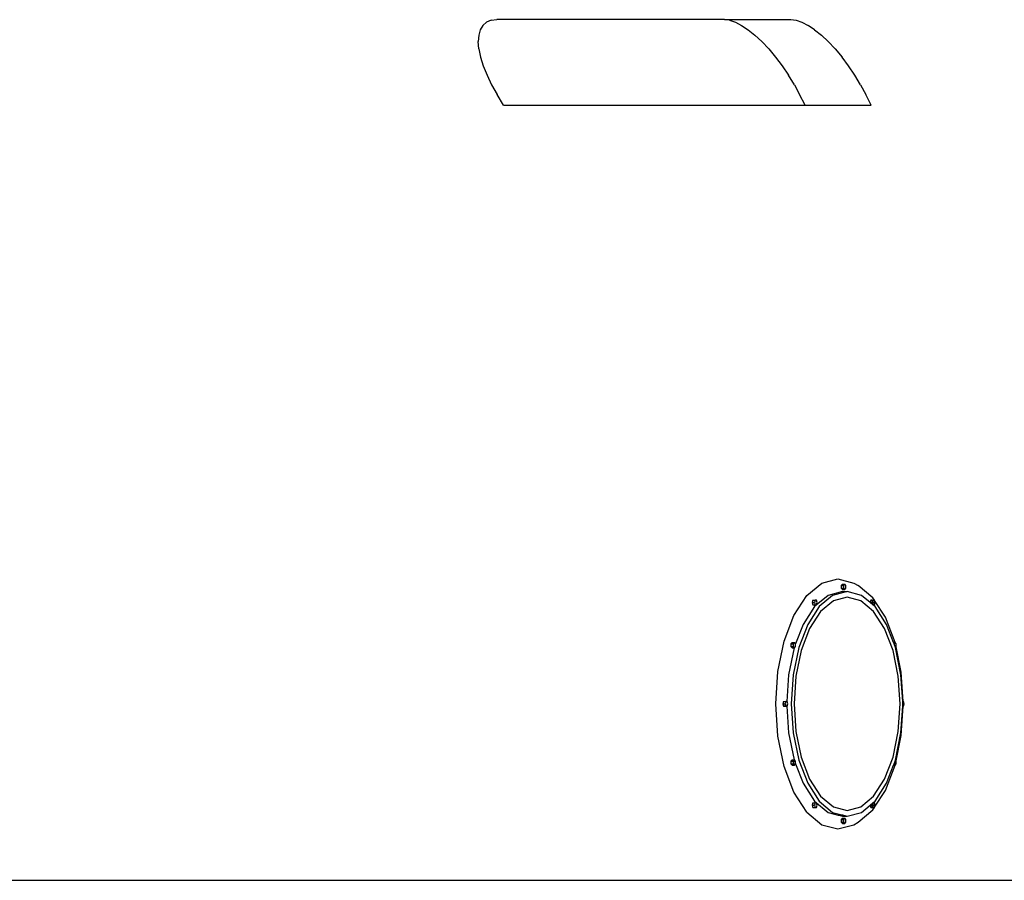
# Model space of a CAD drawing. Units: metres. Extents: x 32 to 217, y -44 to 45.
# Drawn here: x 213 to 215, y -32 to -30 of the extents above; entities that cross this region are included whole.
import ezdxf

# ---------------------------------------------------------------- set-up
doc = ezdxf.new("R2010")
doc.units = ezdxf.units.M
doc.layers.add('Edges', color=7, linetype='Continuous')

# ---------------------------------------------------------------- blocks, each defined once
blk = doc.blocks.new('cargo ship bk')
at = {"layer": 'Edges'}
for p, q in [((8.198, -3.9), (8.1894, -3.9036)), ((8.198, -3.9), (8.2082, -3.8988)), ((8.6338, -3.8988), (8.2082, -3.8988)), ((8.6338, -3.8988), (8.7582, -3.8988)), ((8.6435, -3.9), (8.6338, -3.8988)), ((8.6435, -3.9), (8.6543, -3.9036)), ((8.7582, -3.8988), (8.7679, -3.9)), ((8.7679, -3.9), (8.7786, -3.9036)), ((8.1776, -3.9176), (8.1747, -3.9278)), ((8.1826, -3.9095), (8.1776, -3.9176)), ((8.1894, -3.9036), (8.1826, -3.9095)), ((8.6543, -3.9036), (8.6659, -3.9095)), ((8.6659, -3.9095), (8.6782, -3.9176)), ((8.6782, -3.9176), (8.6909, -3.9278)), ((8.7786, -3.9036), (8.7902, -3.9095)), ((8.8024, -3.9176), (8.7902, -3.9095)), ((8.8024, -3.9176), (8.8151, -3.9278)), ((8.1747, -3.9278), (8.1738, -3.9398)), ((8.6909, -3.9278), (8.7039, -3.9398)), ((8.8151, -3.9278), (8.828, -3.9398)), ((8.1749, -3.9536), (8.1738, -3.9398)), ((8.1749, -3.9536), (8.178, -3.9688)), ((8.7039, -3.9398), (8.7168, -3.9536)), ((8.7168, -3.9536), (8.7296, -3.9688)), ((8.841, -3.9536), (8.828, -3.9398)), ((8.841, -3.9536), (8.8537, -3.9688)), ((8.178, -3.9688), (8.1831, -3.9852)), ((8.7296, -3.9688), (8.742, -3.9852)), ((8.866, -3.9852), (8.8537, -3.9688)), ((8.1831, -3.9852), (8.1901, -4.0026)), ((8.742, -3.9852), (8.7537, -4.0026)), ((8.8777, -4.0026), (8.866, -3.9852)), ((8.1901, -4.0026), (8.1988, -4.0206)), ((8.7646, -4.0206), (8.7537, -4.0026)), ((8.8885, -4.0206), (8.8777, -4.0026)), ((8.1988, -4.0206), (8.2091, -4.0388)), ((8.7646, -4.0206), (8.7744, -4.0388)), ((8.8885, -4.0206), (8.8983, -4.0388)), ((8.2212, -4.0588), (8.2091, -4.0388)), ((8.7845, -4.0588), (8.7744, -4.0388)), ((8.9083, -4.0588), (8.8983, -4.0388)), ((8.2212, -4.0588), (8.7845, -4.0588)), ((8.7845, -4.0588), (8.9083, -4.0588)), ((8.8158, -4.9519), (8.8458, -4.9439)), ((8.8458, -4.9439), (8.8759, -4.9519)), ((8.7878, -4.9753), (8.8158, -4.9519)), ((8.8545, -4.9677), (8.8275, -4.9749)), ((8.8632, -4.9677), (8.8362, -4.9749)), ((8.8545, -4.9538), (8.8524, -4.9563)), ((8.8524, -4.9563), (8.8524, -4.9613)), ((8.8524, -4.9563), (8.8567, -4.9563)), ((8.8524, -4.9613), (8.8545, -4.9638)), ((8.8524, -4.9613), (8.8567, -4.9613)), ((8.8545, -4.9538), (8.8589, -4.9538)), ((8.8545, -4.9638), (8.8589, -4.9638)), ((8.8545, -4.9677), (8.8632, -4.9677)), ((8.8589, -4.9538), (8.8567, -4.9563)), ((8.8567, -4.9563), (8.8567, -4.9613)), ((8.8567, -4.9613), (8.8589, -4.9638)), ((8.861, -4.9563), (8.8589, -4.9538)), ((8.8589, -4.9638), (8.861, -4.9613)), ((8.861, -4.9613), (8.861, -4.9563)), ((8.8902, -4.9749), (8.8632, -4.9677)), ((8.8759, -4.9519), (8.884, -4.9566)), ((8.9114, -4.9795), (8.884, -4.9566)), ((8.7637, -5.0124), (8.7878, -4.9753)), ((8.7989, -4.9838), (8.7977, -4.9882)), ((8.7989, -4.9838), (8.8033, -4.9838)), ((8.8033, -4.9838), (8.802, -4.9882)), ((8.8275, -4.9749), (8.8024, -4.9959)), ((8.8057, -4.9838), (8.8033, -4.9838)), ((8.807, -4.9882), (8.8057, -4.9838)), ((8.8362, -4.9749), (8.8111, -4.9959)), ((8.8376, -4.985), (8.8137, -5.005)), ((8.8632, -4.9782), (8.8376, -4.985)), ((8.8889, -4.985), (8.8632, -4.9782)), ((8.9127, -5.005), (8.8889, -4.985)), ((8.9065, -4.9885), (8.8902, -4.9749)), ((8.9076, -4.9838), (8.9064, -4.9882)), ((8.9095, -4.9838), (8.9076, -4.9838)), ((8.9106, -4.9857), (8.9095, -4.9838)), ((8.9101, -4.9838), (8.9095, -4.9838)), ((8.9106, -4.9857), (8.9101, -4.9838)), ((8.9101, -4.9838), (8.912, -4.9838)), ((8.9111, -4.9871), (8.9106, -4.9857)), ((8.9111, -4.9871), (8.9107, -4.9882)), ((8.912, -4.9838), (8.9111, -4.9871)), ((8.9114, -4.9882), (8.9111, -4.9871)), ((8.9142, -4.9838), (8.9114, -4.9795)), ((8.9142, -4.9838), (8.912, -4.9838)), ((8.9145, -4.9838), (8.9142, -4.9838)), ((8.9147, -4.9847), (8.9142, -4.9838)), ((8.9147, -4.9847), (8.9145, -4.9838)), ((8.9157, -4.9882), (8.9147, -4.9847)), ((8.9349, -5.0159), (8.9147, -4.9847)), ((8.8024, -4.9959), (8.7808, -5.0293)), ((8.8111, -4.9959), (8.7895, -5.0293)), ((8.8137, -5.005), (8.7931, -5.0367)), ((8.7977, -4.9882), (8.7989, -4.9925)), ((8.7977, -4.9882), (8.802, -4.9882)), ((8.7989, -4.9925), (8.8033, -4.9925)), ((8.802, -4.9882), (8.8033, -4.9925)), ((8.8033, -4.9925), (8.8057, -4.9925)), ((8.8057, -4.9925), (8.807, -4.9882)), ((8.9064, -4.9882), (8.9065, -4.9885)), ((8.9064, -4.9882), (8.9107, -4.9882)), ((8.9113, -4.9925), (8.9065, -4.9885)), ((8.9107, -4.9882), (8.9111, -4.9893)), ((8.9111, -4.9893), (8.9114, -4.9882)), ((8.9111, -4.9893), (8.912, -4.9925)), ((8.9113, -4.9925), (8.912, -4.9925)), ((8.9154, -4.9959), (8.9113, -4.9925)), ((8.9114, -4.9882), (8.9157, -4.9882)), ((8.912, -4.9925), (8.9145, -4.9925)), ((8.9333, -5.0367), (8.9127, -5.005)), ((8.9145, -4.9925), (8.9157, -4.9882)), ((8.937, -5.0293), (8.9154, -4.9959)), ((8.7453, -5.0608), (8.7637, -5.0124)), ((8.953, -5.0633), (8.9349, -5.0159)), ((8.7808, -5.0293), (8.7669, -5.0658)), ((8.7895, -5.0293), (8.7729, -5.0727)), ((8.7931, -5.0367), (8.7774, -5.078)), ((8.949, -5.078), (8.9333, -5.0367)), ((8.9499, -5.0633), (8.937, -5.0293)), ((8.7337, -5.1172), (8.7453, -5.0608)), ((8.7641, -5.0733), (8.7538, -5.1234)), ((8.7604, -5.0633), (8.7582, -5.0658)), ((8.7582, -5.0658), (8.7582, -5.0708)), ((8.7582, -5.0658), (8.7595, -5.0658)), ((8.7582, -5.0708), (8.7604, -5.0733)), ((8.7582, -5.0708), (8.7626, -5.0708)), ((8.7604, -5.0633), (8.7595, -5.0658)), ((8.7595, -5.0658), (8.7625, -5.0658)), ((8.7604, -5.0633), (8.7647, -5.0633)), ((8.7625, -5.0658), (8.7604, -5.0633)), ((8.7604, -5.0633), (8.7604, -5.0633)), ((8.7604, -5.0733), (8.7641, -5.0733)), ((8.7625, -5.0658), (8.7626, -5.0658)), ((8.7729, -5.0727), (8.7625, -5.1234)), ((8.7647, -5.0633), (8.7626, -5.0658)), ((8.7626, -5.0658), (8.7626, -5.0708)), ((8.7626, -5.0708), (8.7647, -5.0733)), ((8.7641, -5.0733), (8.7647, -5.0733)), ((8.7669, -5.0658), (8.7647, -5.0633)), ((8.7647, -5.0733), (8.7669, -5.0708)), ((8.7669, -5.0708), (8.7669, -5.0658)), ((8.7774, -5.078), (8.7675, -5.1261)), ((8.9589, -5.1261), (8.949, -5.078)), ((8.9499, -5.0633), (8.953, -5.0633)), ((8.9509, -5.0658), (8.9499, -5.0633)), ((8.953, -5.0633), (8.9509, -5.0658)), ((8.9535, -5.0727), (8.9509, -5.0658)), ((8.953, -5.0633), (8.953, -5.0633)), ((8.9552, -5.0658), (8.953, -5.0633)), ((8.953, -5.0633), (8.953, -5.0633)), ((8.9535, -5.0727), (8.9546, -5.0714)), ((8.9639, -5.1234), (8.9535, -5.0727)), ((8.9535, -5.0727), (8.9535, -5.0727)), ((8.9546, -5.0714), (8.9552, -5.0708)), ((8.9643, -5.1185), (8.9546, -5.0714)), ((8.9552, -5.0708), (8.9552, -5.0658)), ((8.7297, -5.1777), (8.7337, -5.1172)), ((8.7538, -5.1234), (8.7505, -5.1734)), ((8.7625, -5.1234), (8.7589, -5.1777)), ((8.7675, -5.1261), (8.7641, -5.1777)), ((8.9623, -5.1777), (8.9589, -5.1261)), ((8.9672, -5.1734), (8.9639, -5.1234)), ((8.9679, -5.1734), (8.9643, -5.1185)), ((8.7337, -5.2383), (8.7297, -5.1777)), ((8.7446, -5.1734), (8.7433, -5.1777)), ((8.7433, -5.1777), (8.7446, -5.1821)), ((8.7433, -5.1777), (8.7477, -5.1777)), ((8.7446, -5.1734), (8.7489, -5.1734)), ((8.7446, -5.1821), (8.7471, -5.1821)), ((8.7471, -5.1821), (8.748, -5.1788)), ((8.7471, -5.1821), (8.7489, -5.1821)), ((8.7489, -5.1734), (8.7477, -5.1777)), ((8.7477, -5.1777), (8.748, -5.1788)), ((8.748, -5.1788), (8.7489, -5.1821)), ((8.7505, -5.1734), (8.7489, -5.1734)), ((8.7489, -5.1821), (8.7505, -5.1821)), ((8.7514, -5.1734), (8.7505, -5.1734)), ((8.7505, -5.1821), (8.7538, -5.2321)), ((8.7505, -5.1821), (8.7514, -5.1821)), ((8.7526, -5.1777), (8.7514, -5.1734)), ((8.7514, -5.1821), (8.7526, -5.1777)), ((8.7589, -5.1777), (8.7625, -5.2321)), ((8.7641, -5.1777), (8.7675, -5.2294)), ((8.9589, -5.2294), (8.9623, -5.1777)), ((8.9639, -5.2321), (8.9672, -5.1821)), ((8.9643, -5.237), (8.9679, -5.1821)), ((8.9675, -5.1777), (8.9672, -5.1734)), ((8.9679, -5.1734), (8.9672, -5.1734)), ((8.9672, -5.1821), (8.9675, -5.1777)), ((8.9672, -5.1821), (8.9679, -5.1821)), ((8.9675, -5.1777), (8.9682, -5.1777)), ((8.9682, -5.1777), (8.9679, -5.1734)), ((8.9688, -5.1734), (8.9679, -5.1734)), ((8.9679, -5.1821), (8.9682, -5.1777)), ((8.9679, -5.1821), (8.9688, -5.1821)), ((8.9682, -5.1777), (8.9701, -5.1777)), ((8.9701, -5.1777), (8.9688, -5.1734)), ((8.9688, -5.1821), (8.9701, -5.1777)), ((8.7453, -5.2947), (8.7337, -5.2383)), ((8.7538, -5.2321), (8.7641, -5.2822)), ((8.7625, -5.2321), (8.7729, -5.2827)), ((8.7675, -5.2294), (8.7774, -5.2775)), ((8.949, -5.2775), (8.9589, -5.2294)), ((8.9535, -5.2827), (8.9639, -5.2321)), ((8.9546, -5.2841), (8.9643, -5.237)), ((8.7774, -5.2775), (8.7931, -5.3188)), ((8.9333, -5.3188), (8.949, -5.2775)), ((8.7637, -5.3431), (8.7453, -5.2947)), ((8.7604, -5.2822), (8.7582, -5.2847)), ((8.7582, -5.2847), (8.7582, -5.2897)), ((8.7582, -5.2847), (8.7625, -5.2847)), ((8.7582, -5.2897), (8.7604, -5.2922)), ((8.7582, -5.2897), (8.7595, -5.2897)), ((8.7595, -5.2897), (8.7604, -5.2921)), ((8.7595, -5.2897), (8.7625, -5.2897)), ((8.7625, -5.2847), (8.7604, -5.2822)), ((8.7604, -5.2822), (8.7641, -5.2822)), ((8.7604, -5.2921), (8.7625, -5.2897)), ((8.7604, -5.2922), (8.7604, -5.2921)), ((8.7604, -5.2922), (8.7647, -5.2922)), ((8.7625, -5.2847), (8.7626, -5.2847)), ((8.7625, -5.2897), (8.7626, -5.2897)), ((8.7642, -5.2828), (8.7626, -5.2847)), ((8.7626, -5.2847), (8.7626, -5.2897)), ((8.7626, -5.2847), (8.7649, -5.2847)), ((8.7626, -5.2897), (8.7647, -5.2922)), ((8.7626, -5.2897), (8.7669, -5.2897)), ((8.7641, -5.2822), (8.7642, -5.2827)), ((8.7641, -5.2822), (8.7647, -5.2822)), ((8.7647, -5.2822), (8.7642, -5.2828)), ((8.7642, -5.2827), (8.7642, -5.2828)), ((8.7642, -5.2828), (8.7649, -5.2847)), ((8.7669, -5.2847), (8.7647, -5.2822)), ((8.7647, -5.2922), (8.7669, -5.2897)), ((8.7649, -5.2847), (8.7669, -5.2847)), ((8.7649, -5.2847), (8.7669, -5.2897)), ((8.7669, -5.2897), (8.7669, -5.2847)), ((8.7669, -5.2897), (8.7808, -5.3262)), ((8.7729, -5.2827), (8.7895, -5.3262)), ((8.9349, -5.3396), (8.953, -5.2922)), ((8.937, -5.3262), (8.9499, -5.2922)), ((8.9499, -5.2922), (8.9509, -5.2897)), ((8.9499, -5.2922), (8.953, -5.2922)), ((8.9509, -5.2897), (8.9528, -5.2847)), ((8.9509, -5.2897), (8.953, -5.2922)), ((8.9509, -5.2897), (8.9535, -5.2897)), ((8.9528, -5.2847), (8.9535, -5.2828)), ((8.9528, -5.2847), (8.9545, -5.2847)), ((8.953, -5.2922), (8.9552, -5.2897)), ((8.953, -5.2922), (8.9535, -5.2897)), ((8.953, -5.2922), (8.953, -5.2922)), ((8.953, -5.2922), (8.953, -5.2922)), ((8.953, -5.2922), (8.953, -5.2922)), ((8.9535, -5.2828), (8.9535, -5.2827)), ((8.9546, -5.2841), (8.9535, -5.2828)), ((8.9535, -5.2897), (8.9545, -5.2847)), ((8.9535, -5.2897), (8.9552, -5.2897)), ((8.9545, -5.2847), (8.9546, -5.2841)), ((8.9545, -5.2847), (8.9552, -5.2847)), ((8.9552, -5.2847), (8.9546, -5.2841)), ((8.9552, -5.2897), (8.9552, -5.2847)), ((8.7931, -5.3188), (8.8137, -5.3505)), ((8.9127, -5.3505), (8.9333, -5.3188)), ((8.7808, -5.3262), (8.8024, -5.3596)), ((8.7895, -5.3262), (8.8111, -5.3596)), ((8.9154, -5.3596), (8.937, -5.3262)), ((8.7878, -5.3802), (8.7637, -5.3431)), ((8.8137, -5.3505), (8.8376, -5.3705)), ((8.8889, -5.3705), (8.9127, -5.3505)), ((8.9147, -5.3708), (8.9349, -5.3396)), ((8.7989, -5.363), (8.7977, -5.3673)), ((8.7977, -5.3673), (8.7989, -5.3716)), ((8.7977, -5.3673), (8.802, -5.3673)), ((8.7989, -5.363), (8.8033, -5.363)), ((8.7989, -5.3716), (8.8033, -5.3716)), ((8.8033, -5.363), (8.802, -5.3673)), ((8.802, -5.3673), (8.8033, -5.3716)), ((8.8024, -5.3596), (8.8275, -5.3806)), ((8.8057, -5.363), (8.8033, -5.363)), ((8.8033, -5.3716), (8.8057, -5.3716)), ((8.807, -5.3673), (8.8057, -5.363)), ((8.8057, -5.3716), (8.807, -5.3673)), ((8.8111, -5.3596), (8.8362, -5.3806)), ((8.8376, -5.3705), (8.8632, -5.3772)), ((8.8632, -5.3772), (8.8889, -5.3705)), ((8.8902, -5.3806), (8.9065, -5.367)), ((8.9065, -5.367), (8.9064, -5.3673)), ((8.9064, -5.3673), (8.9076, -5.3716)), ((8.9064, -5.3673), (8.9107, -5.3673)), ((8.9065, -5.367), (8.9113, -5.363)), ((8.9076, -5.3716), (8.9095, -5.3716)), ((8.9095, -5.3716), (8.9106, -5.3698)), ((8.9095, -5.3716), (8.9101, -5.3716)), ((8.9101, -5.3716), (8.9106, -5.3698)), ((8.9101, -5.3716), (8.912, -5.3716)), ((8.9106, -5.3698), (8.9111, -5.3684)), ((8.9111, -5.3662), (8.9107, -5.3673)), ((8.9107, -5.3673), (8.9111, -5.3684)), ((8.912, -5.363), (8.9111, -5.3662)), ((8.9114, -5.3673), (8.9111, -5.3662)), ((8.9111, -5.3684), (8.9114, -5.3673)), ((8.9111, -5.3684), (8.912, -5.3716)), ((8.9113, -5.363), (8.9154, -5.3596)), ((8.9113, -5.363), (8.912, -5.363)), ((8.9114, -5.3673), (8.9157, -5.3673)), ((8.9114, -5.376), (8.9142, -5.3716)), ((8.9145, -5.363), (8.912, -5.363)), ((8.912, -5.3716), (8.9142, -5.3716)), ((8.9142, -5.3716), (8.9147, -5.3708)), ((8.9142, -5.3716), (8.9145, -5.3716)), ((8.9157, -5.3673), (8.9145, -5.363)), ((8.9145, -5.3716), (8.9147, -5.3708)), ((8.9147, -5.3708), (8.9157, -5.3673)), ((8.7878, -5.3802), (8.8158, -5.4036)), ((8.8275, -5.3806), (8.8462, -5.3855)), ((8.8362, -5.3806), (8.8506, -5.3844)), ((8.8462, -5.3855), (8.8506, -5.3844)), ((8.8462, -5.3855), (8.8502, -5.3866)), ((8.8502, -5.3866), (8.8545, -5.3854)), ((8.8502, -5.3866), (8.8545, -5.3877)), ((8.8506, -5.3844), (8.8545, -5.3854)), ((8.8545, -5.3916), (8.8524, -5.3941)), ((8.8545, -5.3854), (8.8589, -5.3866)), ((8.8545, -5.3877), (8.8589, -5.3866)), ((8.8545, -5.3877), (8.8632, -5.3877)), ((8.8545, -5.3916), (8.8589, -5.3916)), ((8.8589, -5.3916), (8.8567, -5.3941)), ((8.8589, -5.3866), (8.8632, -5.3877)), ((8.861, -5.3941), (8.8589, -5.3916)), ((8.8632, -5.3877), (8.8902, -5.3806)), ((8.884, -5.3988), (8.9114, -5.376)), ((8.8158, -5.4036), (8.8458, -5.4116)), ((8.8458, -5.4116), (8.8759, -5.4036)), ((8.8524, -5.3941), (8.8524, -5.3991)), ((8.8524, -5.3941), (8.8567, -5.3941)), ((8.8524, -5.3991), (8.8545, -5.4016)), ((8.8524, -5.3991), (8.8567, -5.3991)), ((8.8545, -5.4016), (8.8567, -5.3991)), ((8.8545, -5.4016), (8.8589, -5.4016)), ((8.8567, -5.3991), (8.8567, -5.3941)), ((8.8567, -5.3941), (8.8567, -5.3991)), ((8.8567, -5.3941), (8.8567, -5.3941)), ((8.8567, -5.3991), (8.8589, -5.4016)), ((8.8567, -5.3991), (8.8567, -5.3991)), ((8.8589, -5.4016), (8.861, -5.3991)), ((8.861, -5.3991), (8.861, -5.3941)), ((8.8759, -5.4036), (8.884, -5.3988)), ((-6.9559, -5.5076), (10.9676, -5.5076))]:
    blk.add_line(p, q, dxfattribs=at)

msp = doc.modelspace()

# ---------------------------------------------------------------- block references
msp.add_blockref('cargo ship bk', (205.9273, -26.2983))

doc.saveas('drawing.dxf')
